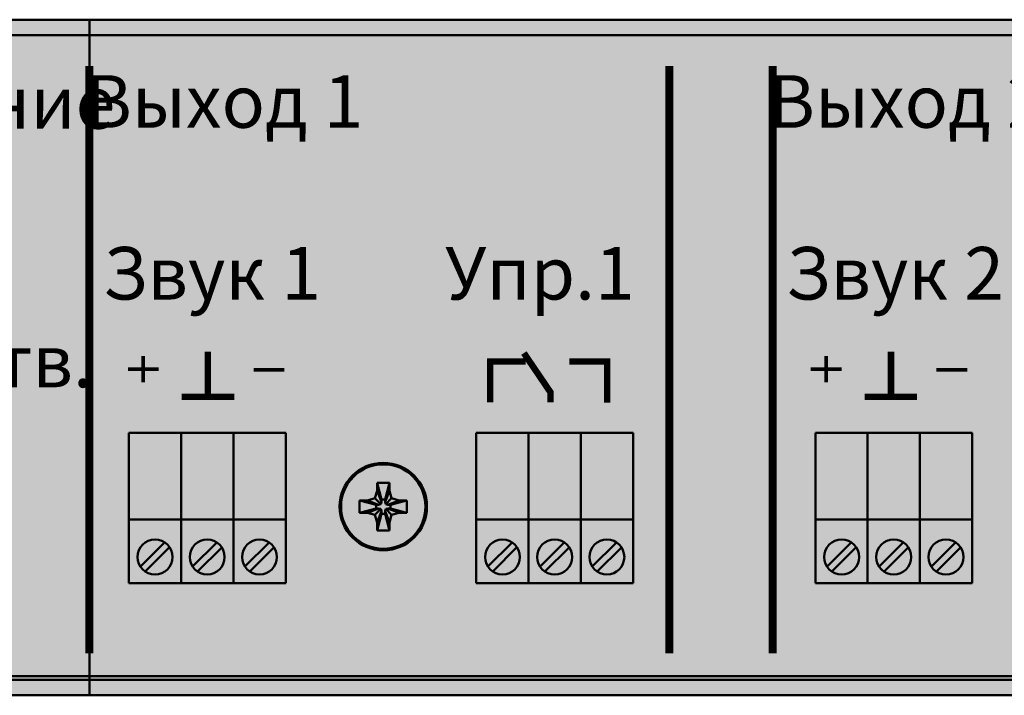
# Model space of a CAD drawing. Units: millimetres. Extents: x 960475 to 1635392, y 169295 to 248840.
# Drawn here: x 1175244 to 1176301, y 194164 to 194889 of the extents above; entities that cross this region are included whole.
import ezdxf

# ---------------------------------------------------------------- set-up
doc = ezdxf.new("R2010")
doc.units = ezdxf.units.MM
doc.linetypes.add('K5LT_BASIC', pattern=[0])
doc.layers.add('ПС_Кабель', color=7, linetype='Continuous', lineweight=30)
doc.layers.add('Системный слой', color=7, linetype='Continuous')
doc.styles.get("Standard").update_dxf_attribs({"font": 'isocpeur.ttf'})

# ---------------------------------------------------------------- blocks, each defined once
blk = doc.blocks.new('ДК-ОСО')
at = {"lineweight": 50}
h = blk.add_hatch(color=133, dxfattribs=at)
h.dxf.hatch_style = 1
h.paths.add_polyline_path([(762546.9, -497915.5), (761509.9, -497915.5), (761509.9, -498601.8), (762546.9, -498601.8)])
h.paths.add_polyline_path([(762546.9, -497899.1), (761509.9, -497899.1), (761509.9, -497915.5), (762546.9, -497915.5)])
h.paths.add_polyline_path([(762546.9, -498605.9), (761509.9, -498605.9), (761509.9, -498622.3), (762546.9, -498622.3)])
h.paths.add_polyline_path([(761640.2, -498601.8), (761509.9, -498601.8), (761509.9, -498605.9), (761636.1, -498605.9)])
h.paths.add_polyline_path([(761709.3, -498601.8), (761640.2, -498601.8), (761636.1, -498605.9), (761713.4, -498605.9)])
h = blk.add_hatch(color=133, dxfattribs=at)
h.dxf.hatch_style = 1
h.paths.add_polyline_path([(762546.9, -497915.5), (762546.9, -498601.8), (764630, -498601.8), (764630, -497915.5)])
h.paths.add_polyline_path([(764630, -497899.1), (762546.9, -497899.1), (762546.9, -497915.5), (764630, -497915.5)])
h.paths.add_polyline_path([(764630, -498601.8), (762546.9, -498601.8), (762546.9, -498605.9), (764630, -498605.9)])
h.paths.add_polyline_path([(764630, -498605.9), (762546.9, -498605.9), (762546.9, -498622.3), (764630, -498622.3)])
h = blk.add_hatch(color=104, dxfattribs=at)
h.dxf.hatch_style = 1
h.paths.add_polyline_path([(762645, -498341.3), (762589, -498341.3), (762589, -498434.2), (762645, -498434.2)])
h.paths.add_polyline_path([(762701, -498341.3), (762645, -498341.3), (762645, -498434.2), (762701, -498434.2)])
h.paths.add_polyline_path([(762757, -498341.3), (762701, -498341.3), (762701, -498434.2), (762757, -498434.2)])
h.paths.add_polyline_path([(762757, -498434.2), (762701, -498434.2), (762701, -498502.1), (762757, -498502.1)])
h.paths.add_polyline_path([(762747.6, -498474.1, -1), (762710.3, -498474.1, -1)], flags=16)
h.paths.add_polyline_path([(762701, -498434.2), (762645, -498434.2), (762645, -498502.1), (762701, -498502.1)])
h.paths.add_polyline_path([(762691.6, -498474.1, -1), (762654.3, -498474.1, -1)], flags=16)
h.paths.add_polyline_path([(762645, -498434.2), (762589, -498434.2), (762589, -498502.1), (762645, -498502.1)])
h.paths.add_polyline_path([(762635.6, -498474.1, -1), (762598.3, -498474.1, -1)], flags=16)
h = blk.add_hatch(color=104, dxfattribs=at)
h.dxf.hatch_style = 1
h.paths.add_polyline_path([(763017.1, -498341.3), (762961.1, -498341.3), (762961.1, -498434.2), (763017.1, -498434.2)])
h.paths.add_polyline_path([(763073.1, -498341.3), (763017.1, -498341.3), (763017.1, -498434.2), (763073.1, -498434.2)])
h.paths.add_polyline_path([(763129.1, -498341.3), (763073.1, -498341.3), (763073.1, -498434.2), (763129.1, -498434.2)])
h.paths.add_polyline_path([(763129.1, -498434.2), (763073.1, -498434.2), (763073.1, -498502.1), (763129.1, -498502.1)])
h.paths.add_polyline_path([(763119.8, -498474.1, -1), (763082.4, -498474.1, -1)], flags=16)
h.paths.add_polyline_path([(763073.1, -498434.2), (763017.1, -498434.2), (763017.1, -498502.1), (763073.1, -498502.1)])
h.paths.add_polyline_path([(763063.8, -498474.1, -1), (763026.4, -498474.1, -1)], flags=16)
h.paths.add_polyline_path([(763017.1, -498434.2), (762961.1, -498434.2), (762961.1, -498502.1), (763017.1, -498502.1)])
h.paths.add_polyline_path([(763007.8, -498474.1, -1), (762970.4, -498474.1, -1)], flags=16)
h = blk.add_hatch(color=104, dxfattribs=at)
h.dxf.hatch_style = 1
h.paths.add_polyline_path([(763380.3, -498341.3), (763324.3, -498341.3), (763324.3, -498434.2), (763380.3, -498434.2)])
h.paths.add_polyline_path([(763436.3, -498341.3), (763380.3, -498341.3), (763380.3, -498434.2), (763436.3, -498434.2)])
h.paths.add_polyline_path([(763492.3, -498341.3), (763436.3, -498341.3), (763436.3, -498434.2), (763492.3, -498434.2)])
h.paths.add_polyline_path([(763492.3, -498434.2), (763436.3, -498434.2), (763436.3, -498502.1), (763492.3, -498502.1)])
h.paths.add_polyline_path([(763483, -498474.1, -1), (763445.7, -498474.1, -1)], flags=16)
h.paths.add_polyline_path([(763436.3, -498434.2), (763380.3, -498434.2), (763380.3, -498502.1), (763436.3, -498502.1)])
h.paths.add_polyline_path([(763427, -498474.1, -1), (763389.7, -498474.1, -1)], flags=16)
h.paths.add_polyline_path([(763380.3, -498434.2), (763324.3, -498434.2), (763324.3, -498502.1), (763380.3, -498502.1)])
h.paths.add_polyline_path([(763371, -498474.1, -1), (763333.7, -498474.1, -1)], flags=16)
h = blk.add_hatch(color=253, dxfattribs=at)
h.dxf.hatch_style = 1
h.paths.add_polyline_path([(762908.4, -498420.3, 1), (762814.7, -498420.3, 1)])
h.paths.add_polyline_path([(762906.8, -498420.3, 1), (762816.4, -498420.3, 1)], flags=16)
h.paths.add_polyline_path([(762855, -498394.8), (762868.1, -498394.8), (762868.1, -498403.4), (762870.4, -498411.4), (762878.5, -498413.7), (762887, -498413.7), (762887, -498426.9), (762878.5, -498426.9), (762870.4, -498429.1), (762868.1, -498437.2), (762868.1, -498445.8), (762855, -498445.8), (762855, -498437.2), (762852.7, -498429.1), (762844.7, -498426.9), (762836.1, -498426.9), (762836.1, -498413.7), (762844.7, -498413.7), (762852.7, -498411.4), (762855, -498403.4)], flags=0)
h.paths.add_polyline_path([(762859.6, -498412.7), (762863.5, -498412.7), (762863.5, -498415.2), (762864.2, -498417.6), (762866.6, -498418.3), (762869.2, -498418.3), (762869.2, -498422.3), (762866.6, -498422.3), (762864.2, -498422.9), (762863.5, -498425.4), (762863.5, -498427.9), (762859.6, -498427.9), (762859.6, -498425.4), (762858.9, -498422.9), (762856.5, -498422.3), (762853.9, -498422.3), (762853.9, -498418.3), (762856.5, -498418.3), (762858.9, -498417.6), (762859.6, -498415.2)], flags=0)
h = blk.add_hatch(color=253, dxfattribs=at)
h.dxf.hatch_style = 1
h.paths.add_polyline_path([(762816.4, -498420.3, 1), (762906.8, -498420.3, 1)])
h.paths.add_polyline_path([(762836.1, -498413.7), (762844.7, -498413.7), (762852.7, -498411.4), (762855, -498403.4), (762855, -498394.8), (762868.1, -498394.8), (762868.1, -498403.4), (762870.4, -498411.4), (762878.5, -498413.7), (762887, -498413.7), (762887, -498426.9), (762878.5, -498426.9), (762870.4, -498429.1), (762868.1, -498437.2), (762868.1, -498445.8), (762855, -498445.8), (762855, -498437.2), (762852.7, -498429.1), (762844.7, -498426.9), (762836.1, -498426.9)], flags=16)
h.paths.add_polyline_path([(762853.9, -498418.3), (762856.5, -498418.3), (762858.9, -498417.6), (762859.6, -498415.2), (762859.6, -498412.7), (762863.5, -498412.7), (762863.5, -498415.2), (762864.2, -498417.6), (762866.6, -498418.3), (762869.2, -498418.3), (762869.2, -498422.3), (762866.6, -498422.3), (762864.2, -498422.9), (762863.5, -498425.4), (762863.5, -498427.9), (762859.6, -498427.9), (762859.6, -498425.4), (762858.9, -498422.9), (762856.5, -498422.3), (762853.9, -498422.3)], flags=0)
h = blk.add_hatch(color=251, dxfattribs=at)
h.dxf.hatch_style = 1
h.paths.add_polyline_path([(762853.9, -498418.3), (762836.1, -498413.7), (762836.1, -498426.9), (762853.9, -498422.3)])
h.paths.add_polyline_path([(762844.7, -498413.7), (762836.1, -498413.7), (762853.9, -498418.3), (762856.5, -498418.3)])
h.paths.add_polyline_path([(762852.7, -498411.4), (762844.7, -498413.7), (762856.5, -498418.3), (762858.9, -498417.6)])
h.paths.add_polyline_path([(762855, -498403.4), (762852.7, -498411.4), (762858.9, -498417.6), (762859.6, -498415.2)])
h.paths.add_polyline_path([(762855, -498394.8), (762855, -498403.4), (762859.6, -498415.2), (762859.6, -498412.7)])
h.paths.add_polyline_path([(762868.1, -498394.8), (762855, -498394.8), (762859.6, -498412.7), (762863.5, -498412.7)])
h.paths.add_polyline_path([(762868.1, -498403.4), (762868.1, -498394.8), (762863.5, -498412.7), (762863.5, -498415.2)])
h.paths.add_polyline_path([(762868.1, -498403.4), (762863.5, -498415.2), (762864.2, -498417.6), (762870.4, -498411.4)])
h.paths.add_polyline_path([(762878.5, -498413.7), (762870.4, -498411.4), (762864.2, -498417.6), (762866.6, -498418.3)])
h.paths.add_polyline_path([(762887, -498413.7), (762878.5, -498413.7), (762866.6, -498418.3), (762869.2, -498418.3)])
h.paths.add_polyline_path([(762887, -498413.7), (762869.2, -498418.3), (762869.2, -498422.3), (762887, -498426.9)])
h.paths.add_polyline_path([(762869.2, -498422.3), (762866.6, -498422.3), (762878.5, -498426.9), (762887, -498426.9)])
h.paths.add_polyline_path([(762866.6, -498422.3), (762864.2, -498422.9), (762870.4, -498429.1), (762878.5, -498426.9)])
h.paths.add_polyline_path([(762870.4, -498429.1), (762864.2, -498422.9), (762863.5, -498425.4), (762868.1, -498437.2)])
h.paths.add_polyline_path([(762863.5, -498425.4), (762863.5, -498427.9), (762868.1, -498445.8), (762868.1, -498437.2)])
h.paths.add_polyline_path([(762863.5, -498427.9), (762859.6, -498427.9), (762855, -498445.8), (762868.1, -498445.8)])
h.paths.add_polyline_path([(762859.6, -498427.9), (762859.6, -498425.4), (762855, -498437.2), (762855, -498445.8)])
h.paths.add_polyline_path([(762859.6, -498425.4), (762858.9, -498422.9), (762852.7, -498429.1), (762855, -498437.2)])
h.paths.add_polyline_path([(762858.9, -498422.9), (762856.5, -498422.3), (762844.7, -498426.9), (762852.7, -498429.1)])
h.paths.add_polyline_path([(762856.5, -498422.3), (762853.9, -498422.3), (762836.1, -498426.9), (762844.7, -498426.9)])
h.paths.add_polyline_path([(762869.2, -498418.3), (762866.6, -498418.3), (762864.2, -498417.6), (762863.5, -498415.2), (762863.5, -498412.7), (762859.6, -498412.7), (762859.6, -498415.2), (762858.9, -498417.6), (762856.5, -498418.3), (762853.9, -498418.3), (762853.9, -498422.3), (762856.5, -498422.3), (762858.9, -498422.9), (762859.6, -498425.4), (762859.6, -498427.9), (762863.5, -498427.9), (762863.5, -498425.4), (762864.2, -498422.9), (762866.6, -498422.3), (762869.2, -498422.3)])
h = blk.add_hatch(color=253, dxfattribs=at)
h.dxf.hatch_style = 1
h.paths.add_polyline_path([(762627.3, -498458.6, 0.597676), (762598.4, -498474.2, 0.147057), (762601.5, -498484.5)])
h.paths.add_polyline_path([(762632.6, -498463.9, 0.101021), (762627.3, -498458.6), (762601.5, -498484.5, 0.101021), (762606.7, -498489.8)])
h.paths.add_polyline_path([(762635.7, -498474.2, 0.147057), (762632.6, -498463.9), (762606.7, -498489.8, 0.597676)])
h.paths.add_polyline_path([(762683.3, -498458.6, 0.597676), (762654.4, -498474.2, 0.147057), (762657.5, -498484.5)])
h.paths.add_polyline_path([(762688.6, -498463.9, 0.101021), (762683.3, -498458.6), (762657.5, -498484.5, 0.101021), (762662.8, -498489.8)])
h.paths.add_polyline_path([(762691.7, -498474.2, 0.147057), (762688.6, -498463.9), (762662.8, -498489.8, 0.597676)])
h.paths.add_polyline_path([(762739.3, -498458.6, 0.597676), (762710.4, -498474.2, 0.147057), (762713.5, -498484.5)])
h.paths.add_polyline_path([(762744.6, -498463.9, 0.101021), (762739.3, -498458.6), (762713.5, -498484.5, 0.101021), (762718.8, -498489.8)])
h.paths.add_polyline_path([(762747.7, -498474.2, 0.147057), (762744.6, -498463.9), (762718.8, -498489.8, 0.597676)])
h = blk.add_hatch(color=253, dxfattribs=at)
h.dxf.hatch_style = 1
h.paths.add_polyline_path([(762999.5, -498458.6, 0.597676), (762970.5, -498474.2, 0.147057), (762973.6, -498484.5)])
h.paths.add_polyline_path([(763004.8, -498463.9, 0.101021), (762999.5, -498458.6), (762973.6, -498484.5, 0.101021), (762978.9, -498489.8)])
h.paths.add_polyline_path([(763007.8, -498474.2, 0.147057), (763004.8, -498463.9), (762978.9, -498489.8, 0.597676)])
h.paths.add_polyline_path([(763055.5, -498458.6, 0.597676), (763026.5, -498474.2, 0.147057), (763029.6, -498484.5)])
h.paths.add_polyline_path([(763060.8, -498463.9, 0.101021), (763055.5, -498458.6), (763029.6, -498484.5, 0.101021), (763034.9, -498489.8)])
h.paths.add_polyline_path([(763063.8, -498474.2, 0.147057), (763060.8, -498463.9), (763034.9, -498489.8, 0.597676)])
h.paths.add_polyline_path([(763111.5, -498458.6, 0.597676), (763082.5, -498474.2, 0.147057), (763085.6, -498484.5)])
h.paths.add_polyline_path([(763116.8, -498463.9, 0.101021), (763111.5, -498458.6), (763085.6, -498484.5, 0.101021), (763090.9, -498489.8)])
h.paths.add_polyline_path([(763119.9, -498474.2, 0.147057), (763116.8, -498463.9), (763090.9, -498489.8, 0.597676)])
h = blk.add_hatch(color=253, dxfattribs=at)
h.dxf.hatch_style = 1
h.paths.add_polyline_path([(763362.7, -498458.6, 0.597676), (763333.7, -498474.2, 0.147057), (763336.8, -498484.5)])
h.paths.add_polyline_path([(763368, -498463.9, 0.101021), (763362.7, -498458.6), (763336.8, -498484.5, 0.101021), (763342.1, -498489.8)])
h.paths.add_polyline_path([(763371.1, -498474.2, 0.147057), (763368, -498463.9), (763342.1, -498489.8, 0.597676)])
h.paths.add_polyline_path([(763418.7, -498458.6, 0.597676), (763389.7, -498474.2, 0.147057), (763392.8, -498484.5)])
h.paths.add_polyline_path([(763424, -498463.9, 0.101021), (763418.7, -498458.6), (763392.8, -498484.5, 0.101021), (763398.1, -498489.8)])
h.paths.add_polyline_path([(763427.1, -498474.2, 0.147057), (763424, -498463.9), (763398.1, -498489.8, 0.597676)])
h.paths.add_polyline_path([(763474.7, -498458.6, 0.597676), (763445.7, -498474.2, 0.147057), (763448.8, -498484.5)])
h.paths.add_polyline_path([(763480, -498463.9, 0.101021), (763474.7, -498458.6), (763448.8, -498484.5, 0.101021), (763454.1, -498489.8)])
h.paths.add_polyline_path([(763483.1, -498474.2, 0.147057), (763480, -498463.9), (763454.1, -498489.8, 0.597676)])
h = blk.add_hatch(color=133, dxfattribs=at)
h.dxf.hatch_style = 1
h.paths.add_polyline_path([(762546.9, -498601.8), (761640.2, -498601.8), (761636.1, -498605.9), (762546.9, -498605.9)])
at = {"color": 133, "lineweight": 50}
blk.add_line((762546.9, -497899.1), (762546.9, -498622.3), dxfattribs=at)
at = {"lineweight": 50}
for p, q in [((762589, -498341.3), (762589, -498502.2)), ((762589, -498341.3), (762757.1, -498341.3)), ((762645, -498341.3), (762645, -498502.2)), ((762701, -498341.3), (762701, -498502.2)), ((762757.1, -498341.3), (762757.1, -498502.2)), ((762961.2, -498341.3), (762961.2, -498502.2)), ((762961.2, -498341.3), (763129.2, -498341.3)), ((763017.2, -498341.3), (763017.2, -498502.2)), ((763073.2, -498341.3), (763073.2, -498502.2)), ((763129.2, -498341.3), (763129.2, -498502.2)), ((763324.4, -498341.3), (763324.4, -498502.2)), ((763324.4, -498341.3), (763492.4, -498341.3)), ((763380.4, -498341.3), (763380.4, -498502.2)), ((763436.4, -498341.3), (763436.4, -498502.2)), ((763492.4, -498341.3), (763492.4, -498502.2)), ((762757.1, -498434.3), (762589, -498434.3)), ((763129.2, -498434.3), (762961.2, -498434.3)), ((763492.4, -498434.3), (763324.4, -498434.3)), ((762601.6, -498484.6), (762627.4, -498458.7)), ((762606.7, -498489.8), (762632.6, -498463.9)), ((762657.4, -498484.6), (762683.2, -498458.7)), ((762662.7, -498489.9), (762688.5, -498464)), ((762713.4, -498484.6), (762739.3, -498458.7)), ((762718.7, -498489.9), (762744.5, -498464)), ((762973.7, -498484.6), (762999.6, -498458.7)), ((762978.9, -498489.8), (763004.8, -498463.9)), ((763029.5, -498484.6), (763055.4, -498458.7)), ((763034.8, -498489.9), (763060.7, -498464)), ((763085.5, -498484.6), (763111.4, -498458.7)), ((763090.8, -498489.9), (763116.7, -498464)), ((763336.9, -498484.6), (763362.8, -498458.7)), ((763342.1, -498489.8), (763368, -498463.9)), ((763392.7, -498484.6), (763418.6, -498458.7)), ((763398, -498489.9), (763423.9, -498464)), ((763448.8, -498484.6), (763474.6, -498458.7)), ((763454, -498489.9), (763479.9, -498464)), ((762589, -498502.2), (762757.1, -498502.2)), ((762961.2, -498502.2), (763129.2, -498502.2)), ((763324.4, -498502.2), (763492.4, -498502.2))]:
    blk.add_line(p, q, dxfattribs=at)
for points, const_width in [([(762546.9, -498577.4), (762546.9, -497948.5)], 8.52), ([(763168.1, -498577.4), (763168.1, -497948.5)], 8.52), ([(763278.6, -498577.4), (763278.6, -497948.5)], 8.52), ([(762673.7, -498302.8), (762673.7, -498254.4)], 7.04), ([(763040.6, -498308.8), (763040.6, -498297.8), (763012.2, -498256), (763012.2, -498256)], 6.93), ([(763405.3, -498302.8), (763405.3, -498254.4)], 7.04), ([(762604.4, -498287.3), (762604.4, -498259)], 4.11), ([(762976.1, -498308.8), (762976.1, -498264.9), (763014, -498264.9), (763014, -498264.9)], 6.93), ([(763101.3, -498308.9), (763101.3, -498264.9), (763060.9, -498264.9), (763060.9, -498264.9)], 6.93), ([(763336, -498287.3), (763336, -498259)], 4.11), ([(762588, -498273.2), (762620.9, -498273.2)], 4.11), ([(762722.6, -498273.9), (762755.5, -498273.9)], 4.11), ([(763319.5, -498273.2), (763352.4, -498273.2)], 4.11), ([(763454.1, -498273.9), (763487, -498273.9)], 4.11), ([(762645.5, -498302.8), (762701.9, -498302.8)], 7.04), ([(763377.1, -498302.8), (763433.4, -498302.8)], 7.04)]:
    blk.add_lwpolyline(points, dxfattribs=dict(at, const_width=const_width))
for centre in [(762617.1, -498474.3), (762673, -498474.3), (762729, -498474.3), (762989.3, -498474.3), (763045.1, -498474.3), (763101.1, -498474.3), (763352.5, -498474.3), (763408.3, -498474.3), (763464.3, -498474.3)]:
    blk.add_circle(centre, 18.7, dxfattribs=at)
at = {"layer": 'Системный слой', "linetype": 'K5LT_BASIC', "lineweight": 50}
for p, q in [((758033.9, -497899.1), (765315.6, -497899.1)), ((758033.9, -497915.5), (765315.6, -497915.5)), ((758070.9, -497915.5), (765278.6, -497915.5)), ((762855, -498394.8), (762868.1, -498394.8)), ((762855, -498403.4), (762855, -498394.8)), ((762855, -498394.8), (762859.6, -498412.7)), ((762868.1, -498394.8), (762863.5, -498412.7)), ((762868.1, -498394.8), (762868.1, -498403.4)), ((762844.7, -498413.7), (762852.7, -498411.4)), ((762852.7, -498411.4), (762855, -498403.4)), ((762852.7, -498411.4), (762858.9, -498417.6)), ((762855, -498403.4), (762859.6, -498415.2)), ((762868.1, -498403.4), (762863.5, -498415.2)), ((762870.4, -498411.4), (762864.2, -498417.6)), ((762868.1, -498403.4), (762870.4, -498411.4)), ((762870.4, -498411.4), (762878.5, -498413.7)), ((762836.1, -498426.9), (762836.1, -498413.7)), ((762836.1, -498413.7), (762853.9, -498418.3)), ((762836.1, -498413.7), (762844.7, -498413.7)), ((762836.1, -498426.9), (762853.9, -498422.3)), ((762844.7, -498413.7), (762856.5, -498418.3)), ((762844.7, -498426.9), (762856.5, -498422.3)), ((762853.9, -498422.3), (762853.9, -498418.3)), ((762853.9, -498418.3), (762856.5, -498418.3)), ((762856.5, -498422.3), (762853.9, -498422.3)), ((762856.5, -498418.3), (762858.9, -498417.6)), ((762858.9, -498422.9), (762856.5, -498422.3)), ((762858.9, -498417.6), (762859.6, -498415.2)), ((762859.6, -498415.2), (762859.6, -498412.7)), ((762859.6, -498412.7), (762863.5, -498412.7)), ((762863.5, -498412.7), (762863.5, -498415.2)), ((762863.5, -498415.2), (762864.2, -498417.6)), ((762864.2, -498417.6), (762866.6, -498418.3)), ((762866.6, -498422.3), (762864.2, -498422.9)), ((762878.5, -498413.7), (762866.6, -498418.3)), ((762866.6, -498418.3), (762869.2, -498418.3)), ((762869.2, -498422.3), (762866.6, -498422.3)), ((762878.5, -498426.9), (762866.6, -498422.3)), ((762887, -498413.7), (762869.2, -498418.3)), ((762869.2, -498418.3), (762869.2, -498422.3)), ((762887, -498426.9), (762869.2, -498422.3)), ((762878.5, -498413.7), (762887, -498413.7)), ((762887, -498413.7), (762887, -498426.9)), ((762844.7, -498426.9), (762836.1, -498426.9)), ((762852.7, -498429.1), (762844.7, -498426.9)), ((762852.7, -498429.1), (762858.9, -498422.9)), ((762855, -498437.2), (762852.7, -498429.1)), ((762855, -498437.2), (762859.6, -498425.4)), ((762855, -498445.8), (762859.6, -498427.9)), ((762859.6, -498425.4), (762858.9, -498422.9)), ((762859.6, -498427.9), (762859.6, -498425.4)), ((762863.5, -498427.9), (762859.6, -498427.9)), ((762864.2, -498422.9), (762863.5, -498425.4)), ((762863.5, -498425.4), (762863.5, -498427.9)), ((762868.1, -498437.2), (762863.5, -498425.4)), ((762868.1, -498445.8), (762863.5, -498427.9)), ((762870.4, -498429.1), (762864.2, -498422.9)), ((762870.4, -498429.1), (762868.1, -498437.2)), ((762878.5, -498426.9), (762870.4, -498429.1)), ((762887, -498426.9), (762878.5, -498426.9)), ((762855, -498445.8), (762855, -498437.2)), ((762868.1, -498437.2), (762868.1, -498445.8)), ((762868.1, -498445.8), (762855, -498445.8)), ((758050.4, -498605.9), (765299.2, -498605.9)), ((765278.6, -498601.8), (758070.9, -498601.8)), ((758050.4, -498622.3), (765299.2, -498622.3))]:
    blk.add_line(p, q, dxfattribs=at)
for radius in [46.8, 45.2]:
    blk.add_circle((762861.6, -498420.3), radius, dxfattribs=at)
at = {"lineweight": 50, "char_height": 56.296, "width": 408.03, "attachment_point": 1}
for s, insert in [('\\pxqc,t14;{\\fBahnschrift Condensed|b0|i0|c204|p34;Выход 2}', (763218.7, -497958.5)), ('\\pxqc,t14;{\\fBahnschrift Condensed|b0|i0|c204|p34;Питание}', (762207.6, -497959.5)), ('\\pxqc,t14;{\\fBahnschrift Condensed|b0|i0|c204|p34;Выход 1}', (762487.1, -497958.5)), ('\\pxqc,t14;{\\fBahnschrift Condensed|b0|i0|c204|p34;Звук 1}', (762474.1, -498142.4)), ('\\pxqc,t14;{\\fBahnschrift Condensed|b0|i0|c204|p34;Упр.1}', (762825.4, -498142.4)), ('\\pxqc,t14;{\\fBahnschrift Condensed|b0|i0|c204|p34;Звук 2}', (763205.6, -498142.4)), ('\\pxqc,t14;{\\fBahnschrift Condensed|b0|i0|c204|p34;Чувств.}', (762207.4, -498236.3))]:
    blk.add_mtext(s, dxfattribs=dict(at, insert=insert))

msp = doc.modelspace()

# ---------------------------------------------------------------- block references
at = {"layer": 'ПС_Кабель', "xscale": 1.002469134900886, "yscale": 1.002469134900886, "zscale": 1.002469134900886}
msp.add_blockref('ДК-ОСО', (410888.9, 694017.8), dxfattribs=at)

doc.saveas('drawing.dxf')
